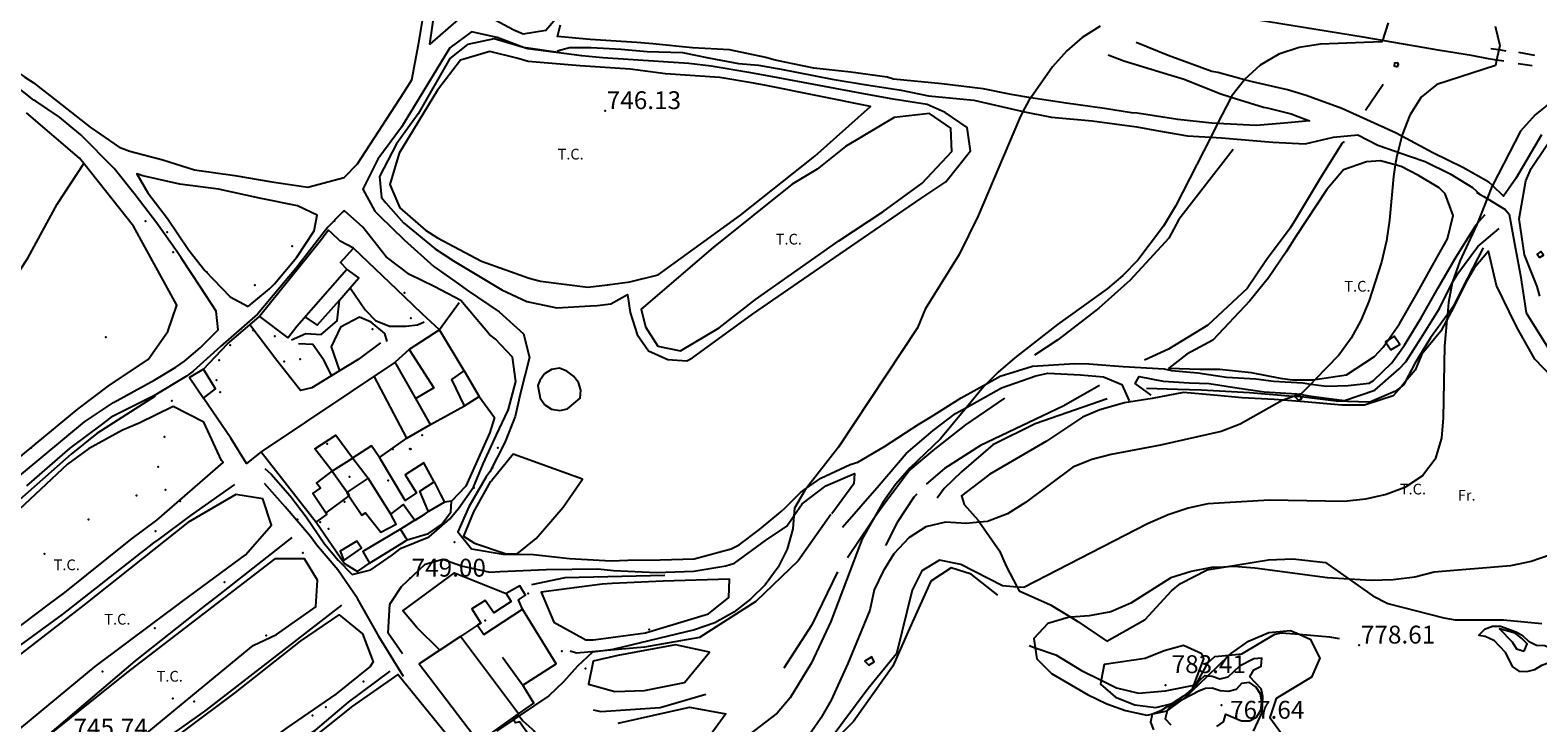
# Model space of a CAD drawing. Extents: x -133 to 4067, y -104 to 2918.
# Drawn here: x 634 to 1014, y 1020 to 1195 of the extents above; entities that cross this region are included whole.
import ezdxf

# ---------------------------------------------------------------- set-up
doc = ezdxf.new("R2010")
doc.units = 0
doc.header["$MEASUREMENT"] = 0
for name, color, linetype in [('000003', 254, 'CONTINUOUS'), ('000006', 7, 'CONTINUOUS'), ('020200', 2, 'CONTINUOUS'), ('020400', 7, 'CONTINUOUS'), ('020600', 7, 'CONTINUOUS'), ('020800', 7, 'CONTINUOUS'), ('021151', 254, 'CONTINUOUS'), ('028112', 7, 'CONTINUOUS'), ('030303', 7, 'CONTINUOUS'), ('060402', 6, 'CONTINUOUS'), ('110100', 9, 'CONTINUOUS'), ('110302', 1, 'CONTINUOUS'), ('110303', 254, 'CONTINUOUS'), ('160101', 4, 'CONTINUOUS'), ('160302', 254, 'CONTINUOUS'), ('160303', 254, 'CONTINUOUS'), ('167113', 254, 'CONTINUOUS'), ('167141', 254, 'CONTINUOUS'), ('168153', 7, 'CONTINUOUS')]:
    doc.layers.add(name, color=color, linetype=linetype)
doc.styles.get("Standard").update_dxf_attribs({"font": 'romand.shx'})

msp = doc.modelspace()

# ---------------------------------------------------------------- linework, layer by layer
at = {"layer": '020200'}
for points in [[(903.58, 1195.78), (899.01, 1192.92), (895.11, 1189.57), (891.55, 1185.55), (886.03, 1177.78), (885.54, 1177.09), (884.09, 1174.3), (883.17, 1172.52), (872.77, 1148), (868.01, 1138.25), (859.47, 1124.49), (857.52, 1119.8), (837.59, 1089.75), (829.53, 1079.42), (829.06, 1078.81), (826.49, 1074.41), (826.33, 1072.44), (826.07, 1069.19), (824.62, 1064.04), (822.4, 1059.49), (819.1, 1055.09), (815.44, 1051.46), (811.16, 1048.18), (806.4, 1045.53), (801.3, 1043.69), (780.69, 1038.79), (778.23, 1038.45), (775.53, 1038.09), (771.75, 1034.58), (768.27, 1030.59), (764.6, 1027.1), (757.1, 1022.02), (755.76, 1021.11), (751.41, 1018.17)], [(976.15, 1196.64), (974.68, 1192.18), (974.58, 1191.86), (959.1, 1191.26), (953.74, 1190.41), (948.6, 1188.73), (943.88, 1185.98), (939.94, 1182.34), (939.92, 1182.32), (936.71, 1178.21), (936.58, 1177.95), (933.16, 1171.27), (931.4, 1167.83), (922.53, 1150.46), (919.54, 1145.42), (913.05, 1136.88), (909.26, 1133), (905.28, 1129.64), (892.78, 1120.65), (882.01, 1112.27), (877.8, 1108.62), (874.88, 1105.7), (874.11, 1104.93), (869.84, 1099.76), (863.29, 1091.81), (855.67, 1084.54), (851.91, 1080.33), (848.78, 1075.8), (846.34, 1071.55), (843.51, 1066.61), (835.67, 1045.84), (830.79, 1035.43), (825.36, 1026.63), (822.08, 1022.7), (807.86, 1011.79)], [(1003.12, 1195.81), (1004.3, 1190.92), (1004.05, 1189.82), (1003.47, 1187.27), (1003.17, 1185.92), (988.44, 1181.09), (984.46, 1177.9), (981.57, 1173.41), (979.65, 1168.44), (979.56, 1168.1), (978.56, 1164.05), (978.34, 1163.15), (977.95, 1160.84), (977.46, 1157.94), (976.52, 1146.9), (975.71, 1141.7), (974.49, 1136.38), (971.29, 1126.48), (969.22, 1121.67), (966.79, 1117.23), (963.74, 1112.88), (957.74, 1106.78), (956.63, 1105.65), (954.24, 1103.22), (953.86, 1103.08), (952.28, 1102.51), (949.64, 1101.55), (949.42, 1101.47), (938.8, 1095.57), (934.01, 1093.72), (918.74, 1090.21), (906.31, 1087.88), (901.42, 1086.63), (896.67, 1084.72), (884.73, 1075.82), (880.17, 1072.97), (875.15, 1071.03), (873.13, 1070.83), (869.79, 1070.5), (864.54, 1070.82), (859.61, 1069.69), (855.28, 1066.94), (851.54, 1062.85), (848.87, 1058.47), (846.6, 1053.77), (845.49, 1048.72), (839.93, 1035.27), (835.71, 1026.01), (833.13, 1021.44), (830.1, 1017.1)], [(1017.42, 1176.81), (1013.19, 1173.44), (1009.49, 1169.31), (1002.41, 1155.63), (1002.4, 1155.6), (1001.11, 1152.36), (998.64, 1146.14), (998.53, 1145.87), (994.19, 1136.63), (992.35, 1131.43), (992.3, 1131.18), (991.34, 1126.15), (991.07, 1123.17), (990.95, 1121.84), (990.37, 1115.21), (990.05, 1097.1), (989.6, 1092), (987.99, 1086.76), (984.83, 1082.56), (980.34, 1079.6), (975.6, 1077.82), (970.39, 1076.64), (965.04, 1076.03), (946.19, 1076.42), (930.69, 1075.44), (925.73, 1074.41), (920.65, 1072.69), (915.48, 1070.42), (884.31, 1054.35), (882.65, 1054.49), (878.94, 1054.82), (868.41, 1060.17), (863.01, 1061.28), (858.6, 1058.58), (856.14, 1053.76), (852.18, 1037.68), (845.04, 1028.92), (835.46, 1016.1)], [(917.61, 1024.18), (921.73, 1025.2), (922.48, 1025.39), (926.71, 1028.57), (926.83, 1028.88), (927.18, 1029.8), (929.7, 1036.42), (929.15, 1037.72), (924.54, 1039.81), (919.69, 1038.4), (914.91, 1036.47), (904.55, 1035.03), (903.78, 1031.02), (903.6, 1030.07), (907.44, 1026.77), (912.32, 1024.81), (917.61, 1024.18)]]:
    msp.add_lwpolyline(points, dxfattribs=at)
at = {"layer": '020400'}
msp.add_lwpolyline([(1017.06, 1062.63), (1012.19, 1060.97), (1007, 1059.82), (987.73, 1058.24), (982.85, 1056.97), (977.4, 1056.31), (971.86, 1056.14), (966.32, 1056.48), (960.87, 1056.83), (942.57, 1059.29), (937.24, 1059.67), (934.67, 1059.54), (931.62, 1059.4), (926.45, 1058.4), (921.32, 1056.84), (911.26, 1050.43), (906.24, 1048.27), (900.81, 1047.27), (896.19, 1046.88), (895.47, 1046.82), (890.35, 1045.34), (886.84, 1041.57), (887.17, 1039.23), (887.57, 1036.42), (891.31, 1032.74), (900.33, 1027.46), (905.23, 1025.11), (909.96, 1023.4), (915.34, 1022.26), (916.92, 1022.58), (920.4, 1023.29), (920.45, 1023.32), (924.23, 1026.06), (924.71, 1026.41), (930.61, 1032.07), (936.1, 1037.34), (936.61, 1037.83), (940.94, 1040.89), (946.06, 1043.02), (951.51, 1043.57), (953.67, 1042.61), (956.46, 1041.4), (958.9, 1036.58), (956.85, 1031.83), (947.94, 1026.39), (946.34, 1021.63), (949.28, 1017.58)], dxfattribs=at)
at = {"layer": '020600'}
for points in [[(1011.14, 1033.21), (1013.1, 1033.74), (1014.88, 1034.82), (1016.86, 1035.54), (1018.33, 1036.95), (1017.46, 1038.83), (1015.64, 1039.7), (1013.53, 1039.78), (1011.69, 1040.69), (1010.14, 1042.09), (1008.44, 1043.16), (1004.45, 1044.58), (1002.42, 1044.59), (1000.46, 1043.85), (999, 1042.37), (1000.62, 1042.13), (1002.82, 1041.11), (1005.6, 1038.13), (1007.42, 1034.47), (1009.12, 1033.32), (1011.14, 1033.21)], [(1010.43, 1038.33), (1011.19, 1040.19), (1009.74, 1041.6), (1008.16, 1042.87), (1004.24, 1043.96), (1007.44, 1040.72), (1008.51, 1038.93), (1010.43, 1038.33)], [(932.92, 1019.39), (934.61, 1020.54), (935.26, 1022.44), (939.18, 1020.79), (941.18, 1020.84), (942.98, 1021.74), (944.03, 1023.45), (944.3, 1025.53), (944, 1027.54), (942.88, 1029.31), (941.18, 1030.49), (939.16, 1030.21), (937.82, 1028.69), (935.87, 1028.17), (933.78, 1028.34), (931.74, 1028.99), (930.1, 1028.97), (928.59, 1028.33), (924.23, 1026.06), (921.32, 1024.55), (920.48, 1023.44), (920.45, 1023.32), (919.94, 1021.29), (921.36, 1019.81)]]:
    msp.add_lwpolyline(points, dxfattribs=at)
at = {"layer": '020800'}
msp.add_lwpolyline([(942.21, 1018.22), (944.39, 1022.88), (944.51, 1026.9), (944.12, 1028.9), (941.3, 1031.87), (942.25, 1033.68), (944.12, 1034.58), (944.32, 1036.63), (942.27, 1036.42), (938.68, 1034.59), (935.73, 1031.78), (933.69, 1031.29), (931.78, 1031.94), (930.61, 1032.07), (929.82, 1032.17), (928.59, 1031), (927.36, 1029.32), (926.83, 1028.88), (924.51, 1026.99), (921.73, 1025.2), (918.8, 1023.32), (916.92, 1022.58), (916.69, 1022.49), (916.24, 1020.48), (917.01, 1018.54)], dxfattribs=at)
at = {"layer": '021151'}
for points in [[(937.1, 1164.74), (923.35, 1147.09), (920.87, 1142.4), (911.12, 1131.79), (903.21, 1124.75), (892.89, 1116.77), (887.03, 1112.95)], [(1000.1, 1139.99), (994.9, 1129.88), (992.6, 1125.27), (991.07, 1123.17), (986.78, 1117.26), (982.89, 1110.86), (980.46, 1106.19), (980.16, 1105.61), (979.48, 1105.05), (978.03, 1103.86), (971.53, 1101.05), (963.04, 1101.36), (954.85, 1102.37), (954.09, 1102.41), (952.99, 1102.47), (952.28, 1102.51), (952.12, 1102.52), (941.17, 1103.47), (929.08, 1104.13), (923.08, 1104.27), (915.19, 1104.49)], [(665.3, 1102.57), (650.58, 1093.19), (644.14, 1087.98), (628.24, 1073.93), (624.69, 1070.36), (609.79, 1053.46), (598.6, 1036.68), (598.43, 1036.42), (596.79, 1033.96), (596.11, 1025.92), (596.54, 1025.38)], [(879.42, 1102.09), (869.58, 1095.4), (861.33, 1088.89), (855.56, 1084.03), (848.55, 1074.75), (846.34, 1071.55), (845.7, 1070.62), (839.85, 1061.9)], [(905.35, 1101.91), (887.16, 1095.65), (876.49, 1090.33), (868.6, 1083.55), (864.26, 1079.33), (862.44, 1076.92)], [(685.29, 1080.33), (674.23, 1072.57), (666.28, 1066.6), (664.92, 1065.66), (641.87, 1047.61), (623.74, 1034.44), (608.5, 1022.18), (610.28, 1014.89), (615.7, 1009.33)], [(835.67, 1072.77), (827.39, 1061.1), (816.72, 1050.87), (802.55, 1041.8), (788.7, 1039.37), (778.23, 1038.45), (771.51, 1037.87), (769.95, 1038.34)], [(699.76, 1067.02), (681.28, 1052.46), (677.24, 1049.35), (660.3, 1035.88), (638.2, 1017.13), (624.4, 1007.66), (625.87, 1001.19), (631.93, 995.88)], [(877.74, 1052.43), (870.99, 1057.75), (865.99, 1059.33), (860.87, 1056.02), (855.52, 1044.1), (851.26, 1034.59), (841.33, 1020.62), (829.1, 1008.25), (821.76, 999.66), (799.4, 985.03), (777.06, 971.79), (775.91, 971.25), (768.89, 967.97), (759.15, 960.47), (765.6, 953.36), (773.87, 948.1), (784.42, 950.29)], [(793.83, 1057.41), (768.6, 1056.84), (760.17, 1055.05)], [(837.37, 1058.36), (830.9, 1044.96), (823.83, 1034.07)], [(712.26, 1049.98), (677.99, 1023.44), (669.96, 1017.66), (640.26, 995.1), (640.97, 988.43), (648.74, 981.58)], [(885.61, 1039.78), (887.17, 1039.23), (892.35, 1037.44), (898.83, 1033.48), (903.78, 1031.02), (907.7, 1029.09), (913.21, 1027.78), (920.04, 1028.39), (927.18, 1029.8), (927.65, 1029.9), (930.81, 1035.51), (932.47, 1037.01), (936.1, 1037.34), (939.24, 1037.64), (947.54, 1042.67), (949.28, 1042.98), (953.67, 1042.61), (961.35, 1041.99), (963.79, 1041.54)], [(661.21, 970.4), (656.67, 975.4), (657.53, 977.82), (659.06, 982.1), (664.94, 987.11), (680.99, 998.8), (702.79, 1016.48), (705.78, 1018.49), (714.08, 1025.53), (724.55, 1033.31)], [(775.74, 1023.56), (777.67, 1023.12), (792.63, 1024.15), (804.12, 1027.5)]]:
    msp.add_lwpolyline(points, dxfattribs=at)
at = {"layer": '028112'}
for p in [(778.76, 1174.5), (729.58, 1056.73), (968.87, 1039.87), (920, 1029.75), (934.16, 1024.73)]:
    msp.add_point(p, dxfattribs=at)
at = {"layer": '030303'}
for points in [[(974.86, 1181.1), (970.47, 1174.56)], [(964.9, 1166.44), (965.01, 1166.65), (964.54, 1166.32), (959.33, 1158.05), (952.78, 1147.07), (951.42, 1144.9), (945.49, 1136.94), (940.63, 1129.72), (930.71, 1120.44), (920.74, 1114.4), (914.71, 1111.7)], [(903.34, 1105.27), (894.24, 1100.07), (873.39, 1090.2), (864.29, 1084.41), (859.69, 1080.44)], [(857.35, 1077.9), (856.55, 1077.12), (852.37, 1070.73), (849.46, 1064.97)]]:
    msp.add_lwpolyline(points, dxfattribs=at)
at = {"layer": '060402'}
for points in [[(856.31, 1206.41), (852.47, 1207.07), (841.95, 1209.21), (830.18, 1212.18), (826.71, 1213.23), (819.62, 1214.21), (810.97, 1215.13), (801.28, 1216.68), (798.87, 1216.88), (790.94, 1217.21), (782.72, 1213.96), (777.44, 1209.77), (768.31, 1199.98), (763.81, 1194.67), (758.1, 1193.82), (755.74, 1194.82), (749.91, 1197.93), (741.69, 1197.44), (734.53, 1191.29), (735.69, 1198.71), (735.56, 1201.48)], [(619.96, 1194.31), (619.99, 1194.24), (621.68, 1191.26), (626.47, 1187.26), (632.51, 1182.92), (634.6, 1181.61), (640.67, 1176.8), (648.96, 1170.35), (656.24, 1165.31), (658.92, 1164.32), (667.29, 1162.11), (675.26, 1159.64), (685.41, 1158.17), (694.71, 1156.58), (703.82, 1155.25), (712.98, 1157.68), (716.37, 1161.1), (728.04, 1179.06), (730.06, 1182.3), (731.71, 1191.17), (733.09, 1199.14)], [(767.47, 1189.06), (758.19, 1190.46), (751.53, 1192.97), (745.06, 1194.39), (739.6, 1190.34), (727.46, 1170.34), (721.46, 1162.33), (717.69, 1154.76), (720.69, 1149.22), (721.76, 1148.07), (728.08, 1141.95), (735.6, 1135.29), (741.75, 1130.87), (743.97, 1129.33), (752.03, 1123.81), (758.19, 1118.29), (759.68, 1112.37), (757.35, 1103.06), (756.06, 1097.44), (753.45, 1090.93), (749.67, 1083.5), (748.8, 1082.26), (744.42, 1074.72), (741.62, 1068.39), (745.1, 1064.09), (753.03, 1062.76), (760.73, 1062.67), (769.78, 1061.69), (780.31, 1061.11), (784.44, 1061.25), (792.63, 1061.38), (801.16, 1061.62), (810.51, 1064.12), (812.56, 1065.16), (817.66, 1068.97), (823.03, 1073.46), (824.11, 1074.43), (827.97, 1078.3), (829.53, 1079.42), (833.1, 1081.97), (840.56, 1085.37), (842.48, 1086), (849.16, 1089.93), (857.83, 1095.53), (860.8, 1097.3), (868.53, 1102.19), (874.88, 1105.7), (878.33, 1107.61), (886.5, 1110.15), (897.16, 1110.85), (900.66, 1110.72), (909.37, 1110.07), (919.71, 1109.49), (921.49, 1109.05), (928.2, 1108.47), (935.35, 1107.4), (942.81, 1106.96), (947.25, 1106.34), (954.62, 1105.94), (956.63, 1105.65), (960.6, 1105.09), (966.03, 1105.31), (971.38, 1105.9), (972.44, 1106.57), (977.06, 1111.03), (980.23, 1115.41), (984.48, 1122.32), (984.82, 1122.88), (988.72, 1129.92), (993.06, 1137.23), (998.29, 1145.75), (998.64, 1146.14), (1000.57, 1148.33)], [(905.6, 1188.59), (909.47, 1187.08), (921.39, 1183.44), (924.72, 1182.43), (933.75, 1178.85), (936.58, 1177.95), (944.72, 1175.4), (945.66, 1175.21), (951.69, 1173.75), (956.33, 1171.96), (949.92, 1171.39), (942.83, 1170.75), (933.16, 1171.27), (931.66, 1171.36), (923.12, 1172.29), (912.9, 1173.88), (911.42, 1173.99), (904.61, 1175.1), (894.99, 1176.38), (886.03, 1177.78), (881.12, 1178.55), (874.06, 1180.03), (863.62, 1181.26), (851.46, 1182.46), (849.81, 1182.92), (840.69, 1184.18), (831.35, 1185.24), (824.06, 1186.77), (821.27, 1187.35), (819.28, 1187.91), (810.12, 1189.84), (800.8, 1190.31), (790.77, 1191.38), (786.71, 1191.69), (774.99, 1192.42), (766.78, 1193.22), (767.47, 1196.13)], [(766.67, 1189.56), (769.78, 1190.4), (775.22, 1190.4), (782.79, 1190.03), (789.39, 1189.44), (798.28, 1189.19), (804.85, 1187.85), (812.37, 1186.43), (817.39, 1186), (822.15, 1185.13), (822.67, 1185.03), (835.98, 1182.48), (844.16, 1181.1), (853.42, 1179.69), (860.28, 1178.27), (871.73, 1177.13), (883.35, 1174.46), (884.09, 1174.3), (891.26, 1172.84), (901.49, 1171.99), (912.76, 1170.44), (918.26, 1169.47), (925.6, 1168.14), (931.4, 1167.83), (934.14, 1167.69), (943.05, 1166.9), (947.08, 1166.59), (955.25, 1166.17), (962.35, 1167.87), (968.49, 1168.44), (973.58, 1165.85), (978.17, 1164.19), (978.56, 1164.05), (985.46, 1161.74), (991.74, 1158.56), (997.38, 1155.14), (999.37, 1153.42)], [(1014.81, 1168.44), (1008.35, 1157.45), (1005.22, 1152.98), (1002.41, 1155.63), (1001.51, 1156.49), (994.94, 1160.17), (987.37, 1163.93), (979.56, 1168.1), (977.96, 1168.96), (964.47, 1175.08), (955.51, 1178.36), (950.8, 1179.8), (941.97, 1181.78), (939.92, 1182.32), (933.24, 1184.11), (931.67, 1184.42), (920.69, 1188.43), (912.58, 1191.65)], [(626.11, 1078.4), (647.51, 1096.12), (654.8, 1100.97), (665.25, 1106.69), (670.53, 1109.87), (672.72, 1111.37), (676.65, 1114.74), (681.17, 1119.26), (680.67, 1124.01), (676.77, 1130.05), (671.9, 1137.48), (670.85, 1138.99), (665.74, 1146.17), (660.32, 1153.3), (655.01, 1159.93), (646.57, 1168.42), (641.24, 1172.88), (635.24, 1176.89), (634.74, 1177.17), (629.87, 1181.01)], [(1014.37, 1127.79), (1013.69, 1130.24), (1010.49, 1138.17), (1009.2, 1147.23), (1010.82, 1156.86), (1012.2, 1159.94), (1019.6, 1170.94)], [(688.73, 1125.22), (694.11, 1129.59), (695.39, 1130.89), (701.01, 1137.63), (705.37, 1144.21), (706.19, 1148.19), (701.19, 1150.56), (691.64, 1152.47), (681.29, 1154.74), (671.52, 1156.03), (662.24, 1158.07), (660.74, 1158.58), (663.45, 1153.83), (668.42, 1147.32), (673.8, 1139.4), (677.85, 1134.23), (684.26, 1127.58), (688.73, 1125.22)], [(998.43, 1153.98), (999.37, 1153.42), (1000.26, 1152.89), (1001.11, 1152.36), (1005.65, 1149.58), (1006.61, 1148.43), (1007.99, 1141.06), (1009.54, 1132.95), (1010.94, 1123.62), (1017.01, 1113.91)], [(692.96, 1084.4), (694.58, 1082.96), (699.39, 1077.48), (703.35, 1072.18), (708.03, 1065.37), (711.47, 1061.28), (714.95, 1057.66), (719.69, 1058.88), (725.12, 1062.62), (727.32, 1064.26), (734.41, 1067.19), (739.6, 1071.69), (741.79, 1074.29), (745.56, 1079.64), (748.01, 1085.58), (751.37, 1092.89), (754.3, 1099.04), (754.38, 1099.33), (756.25, 1106.31), (755.42, 1112.38), (751.13, 1116.95), (749.6, 1118.1), (742.34, 1126.65), (735.66, 1130.23), (729.4, 1133.26), (723.59, 1137.72), (717.65, 1145.16), (713.08, 1149.32), (712.62, 1149.02), (712.24, 1148.58), (708.83, 1145.19), (700.82, 1134.72), (691.09, 1123.24), (681.79, 1115.11), (674.88, 1108.9), (673.25, 1107.63), (665.02, 1102.65), (654.26, 1097.28), (651.74, 1095.41), (643.78, 1089.46), (632.89, 1079.97)], [(916.41, 1102.82), (912.35, 1105.75), (913.37, 1107.58), (919.44, 1106.4), (925.96, 1105.94), (931.02, 1105.77), (938, 1104.71), (944.91, 1103.72), (953.11, 1103.21), (953.86, 1103.08), (956.65, 1102.62), (965.15, 1101.53), (972.79, 1104.1), (978.95, 1109.47), (980.58, 1111.26), (984.49, 1117.28), (989.1, 1124.71), (992.3, 1131.18), (992.3, 1131.18), (993.73, 1133.5), (998.78, 1140.3), (1004.1, 1144.87)], [(714.47, 1129.87), (714.47, 1129.86), (718.24, 1124.33), (720.9, 1121.69), (724.37, 1120.25), (728.53, 1120.24), (731.43, 1120.58), (733.16, 1121.29)], [(699.71, 1116.82), (703.3, 1118.4), (707.14, 1118.13), (711.23, 1121.6), (711.77, 1126.81), (711.78, 1126.83)], [(723.78, 1116.34), (723.23, 1118.35), (719.78, 1121.27), (716.81, 1122.48), (712.06, 1119.94), (709.69, 1115), (711.81, 1108.95)], [(709.84, 1107.74), (707.83, 1111.68), (705.06, 1115.62), (701.44, 1115.78)], [(838.55, 1069.56), (847.83, 1080.17), (854.62, 1088.12), (861.42, 1093.91), (867.09, 1098.23), (869.84, 1099.76), (878.67, 1104.66), (887.31, 1107.75), (890.35, 1108.41), (898.58, 1107.97), (904.4, 1107.47), (909.04, 1105.52), (910.87, 1101.41)], [(727.92, 1031.96), (721.74, 1042.03), (721.35, 1042.76), (716.35, 1051.62), (711.39, 1058.81), (706.02, 1065.18), (704.51, 1067.21), (698.08, 1074.68), (692.87, 1080.57)], [(727.68, 1037.7), (724.04, 1042.85), (724.48, 1050.21), (727.39, 1054.62), (733.35, 1060.29), (737.87, 1061.56), (742.52, 1059.83), (749.69, 1058.26), (752.28, 1058.44), (763.92, 1058.96), (776.91, 1059.1), (780.89, 1058.69), (791.71, 1058.17), (801.14, 1058.53), (809.21, 1059.84), (811.35, 1060.48), (819.16, 1066.23), (824.56, 1069.85), (826.33, 1072.44), (828.41, 1075.48), (834.43, 1079.97), (841.58, 1083.09), (841.41, 1080.54), (835.87, 1072.96)]]:
    msp.add_lwpolyline(points, dxfattribs=at)
at = {"layer": '110100'}
for points in [[(819.34, 1180.84), (816.16, 1181.48), (807.64, 1182.86), (794, 1183.79), (785.1, 1184.99), (772.46, 1185.82), (759.37, 1186.89), (756.47, 1187.75), (749.68, 1189.43), (742.3, 1187.22), (736.53, 1179.65), (726.87, 1163.84), (724.44, 1155.94), (726.99, 1150.07), (733.44, 1144.4), (736.52, 1142.44), (747.57, 1136.63), (759.64, 1132.31), (762.44, 1131.53), (774.4, 1130.03), (779.35, 1130.67), (785.02, 1131.39), (792.14, 1133.17), (812.88, 1148.16), (831.6, 1163.06), (845.63, 1175.59), (819.34, 1180.84)], [(623.93, 1081.24), (635.36, 1090.69), (645.92, 1099.37), (653.81, 1105.34), (663.58, 1111.85), (668.55, 1118.88), (670.81, 1125.55), (659.87, 1145.42), (647.36, 1161.18), (646.29, 1162.54), (632.86, 1173.98)], [(816.68, 1126.94), (837.65, 1141.69), (848.77, 1149.07), (858.68, 1156.22), (866.15, 1164.19), (865.91, 1170.09), (860.54, 1173.76), (851.58, 1172.83), (839.31, 1165.49), (832.19, 1159.75), (825.87, 1155.96), (805.96, 1140.05), (787.85, 1124.49), (788.94, 1120.03), (792.08, 1115.16), (797.77, 1113.97), (807.46, 1119.78), (816.68, 1126.94)], [(556.83, 1023.34), (556.83, 1023.34), (560.74, 1027.94), (567.19, 1036.35), (579.71, 1055.76), (583.58, 1061.22), (600.03, 1086.94), (633.21, 1137.32), (640.66, 1150.99), (647.36, 1161.18), (647.38, 1161.2)], [(952.02, 1106.67), (957.07, 1106.68), (957.74, 1106.78), (965.66, 1107.99), (972.69, 1112.55), (974.87, 1114.94), (975.61, 1116.01), (976.04, 1116.63), (978.96, 1120.85), (983.58, 1128.69), (987.33, 1135.53), (991.1, 1142.22), (992.53, 1148.14), (990.53, 1153.6), (989.03, 1155.1), (983.8, 1158.18), (979.46, 1160.44), (977.95, 1160.84), (974.19, 1161.84), (970.66, 1161.61), (964.92, 1159.65), (960.69, 1154.68), (952.85, 1142.85), (950.45, 1138.97), (946.02, 1132.42), (941.31, 1126.57), (931.92, 1116.72), (925.35, 1113.17), (920.87, 1109.66), (928.64, 1109.4), (933.68, 1109.41), (941.65, 1108.54), (948.89, 1107.15), (952.02, 1106.67)], [(1019.47, 1105.26), (1013.11, 1111.95), (1008.65, 1119.79), (1006.64, 1123.9), (1003.47, 1130.51), (1001.43, 1139.08), (997.82, 1134.8), (995.73, 1131.23), (992.55, 1124.74), (990.95, 1121.84), (989.38, 1118.98), (984.6, 1113.15), (982.97, 1109.1), (980.46, 1106.19), (979.48, 1105.05), (977.41, 1102.65), (970.21, 1100.35), (964.44, 1100.31), (955.08, 1101.13), (949.64, 1101.55), (947.44, 1101.72), (939.31, 1102.16), (932.21, 1102.88), (924.52, 1103.49), (916.69, 1101.97), (909.69, 1100.87), (903.47, 1099.17), (899.08, 1097.31), (890.02, 1091.29), (875.76, 1082.95), (868.61, 1077.5), (869.24, 1075.27), (872.76, 1071.37), (873.13, 1070.83), (878.15, 1063.59), (879.89, 1059.73), (882.65, 1054.49), (883.14, 1053.57), (891.05, 1050.06), (896.19, 1046.88), (897.92, 1045.81), (905.19, 1040.89)], [(601.35, 1024.86), (608.61, 1027.37), (625.2, 1040.15), (638.71, 1050.24), (642.54, 1053.13), (659.17, 1066.47), (665.78, 1071.32), (682.47, 1085.91), (682.02, 1086.38), (677.56, 1096.04), (669.87, 1099.98), (661.3, 1095.78), (657.07, 1094.01), (648.55, 1089.29), (643.2, 1085.48), (622.78, 1066.36), (611.22, 1052.94), (606.6, 1046.6), (598.6, 1036.68), (598.45, 1036.49), (598.43, 1036.42), (596.39, 1029.07), (601.35, 1024.86)], [(621.31, 1012.8), (629.29, 1017.17), (650.19, 1034.48), (672.46, 1051.08), (688.1, 1062.61), (694.69, 1070.07), (692.47, 1076.69), (685.67, 1077.79), (673.58, 1070.79), (647.43, 1050.01), (623.18, 1031.27), (615.69, 1026.06), (610, 1020.41), (611.69, 1014.85), (621.31, 1012.8)], [(637.4, 998.11), (654.55, 1011.1), (657.83, 1013.27), (669.12, 1022.54), (690, 1039.74), (695.92, 1042.55), (705.82, 1049.51), (706.23, 1056.23), (702.94, 1061.63), (695.5, 1061.61), (658.07, 1032.93), (630.58, 1010.88), (627.41, 1003.55), (631.4, 998.44), (637.4, 998.11)], [(905.19, 1040.89), (914.88, 1046.3), (921.49, 1053.56), (923.77, 1055.41), (930.51, 1058.88), (934.67, 1059.54), (945.99, 1061.36), (952.09, 1061.62), (960.37, 1060.71), (966.32, 1056.48), (972.28, 1052.27), (976.03, 1050.34), (990.16, 1046.71), (993.01, 1046.25), (1005.23, 1046.23), (1014.92, 1045.3)], [(773.89, 1041.19), (775.85, 1041.2), (788.94, 1042.98), (804.81, 1047.78), (809.95, 1051.88), (810.1, 1056.48), (793.41, 1056.01), (780.51, 1055.36), (778.01, 1055.21), (762.63, 1053.21), (765.79, 1045.69), (773.89, 1041.19)], [(712.53, 1046.82), (717.56, 1042.76), (720.32, 1035.65), (719.5, 1034.53), (710.9, 1027.52), (698.54, 1019.05), (686.44, 1010.24), (685.1, 1008.93), (677.4, 1002.75), (668.62, 995.69), (659.46, 987.96), (652.64, 983.58), (645.29, 986.57), (641.63, 992.36), (649.63, 1000.97), (672.92, 1018.43), (685.59, 1027.97), (701.99, 1040.91), (711.69, 1047.49), (712.53, 1046.82)], [(781.17, 1028.21), (788.68, 1028.45), (798.78, 1030.48), (805.1, 1038.07), (796.51, 1039.96), (781.99, 1037.29), (775.74, 1035.85), (774.59, 1030.03), (781.17, 1028.21)], [(671.09, 971.59), (674.34, 973.35), (682.08, 978.85), (682.38, 979.06), (698.44, 989.4), (712.97, 998.37), (725.61, 1005.4), (739.9, 1015.93), (726.52, 1032.47), (715.08, 1024.49), (694.62, 1008.21), (662.54, 983.29), (659.35, 976.56), (663.3, 972.06), (671.09, 971.59)], [(782.08, 1020.22), (800.01, 1024.27), (809.17, 1022.57), (801.37, 1011.81)]]:
    msp.add_lwpolyline(points, dxfattribs=at)
at = {"layer": '110302'}
for points in [[(698.78, 1117.27), (701.03, 1120.24), (713.62, 1134.6), (712.02, 1136.26), (715.36, 1139.87), (711.99, 1141.68), (709.75, 1143.74), (709.06, 1144.39), (706.92, 1141.68), (691.62, 1122.65), (698.78, 1117.27)], [(734.76, 1095.42), (743.28, 1100.18), (740.12, 1106.82), (743.18, 1108.94), (737.02, 1119.31), (729.37, 1114.31), (735.56, 1104.65), (731.04, 1101.98)], [(705.87, 1070.87), (708.6, 1072.82), (705.1, 1078.06), (706.99, 1079.38), (705.99, 1080.71), (709.94, 1083.73), (705.56, 1089.3), (710.85, 1092.74), (715.18, 1087.01), (719.05, 1081.92), (713.69, 1078.37), (713.6, 1078.31), (714.16, 1077.47), (717.42, 1072.65), (718.37, 1073.19), (722.17, 1068.35), (726.11, 1070.34), (724.73, 1072.84), (727.94, 1075.3), (730.82, 1071.34), (730.84, 1071.33), (733.38, 1072.99), (734.22, 1073.53), (734.08, 1073.86), (732.01, 1078.62), (735.62, 1081.03), (733.03, 1085.83), (728.35, 1082.76), (731.24, 1078.27), (728.35, 1076.32), (721.87, 1087.18), (728.78, 1091.99), (734.76, 1095.42), (731.04, 1101.98), (725.83, 1111.17), (692.04, 1088.6), (705.87, 1070.87)], [(677.47, 1102.08), (680.5, 1104.48), (677.48, 1109.37), (673.97, 1107.3), (677.47, 1102.08)], [(719.33, 1060.53), (727.41, 1065.49), (728.89, 1066.4), (728.55, 1066.93), (727.15, 1069.1), (717.7, 1063.49), (719.33, 1060.53)], [(712.87, 1061.18), (717.34, 1064.26), (716.17, 1066.07), (711.99, 1063.51), (712.87, 1061.18)], [(748.15, 1042.58), (757.94, 1048.9), (756.94, 1051.27), (758.67, 1052.46), (757.27, 1054.78), (753.82, 1052.89), (755.08, 1050.84), (750.71, 1048.04), (748.51, 1051.09), (745.17, 1049.01), (747.4, 1045.42), (746.62, 1044.87), (748.15, 1042.58)]]:
    msp.add_lwpolyline(points, dxfattribs=at)
at = {"layer": '110303'}
for points in [[(728.78, 1091.99), (720.55, 1107.64)], [(721.87, 1087.18), (719.83, 1090.06), (715.19, 1087.02)], [(724.73, 1072.84), (719.05, 1081.92)]]:
    msp.add_lwpolyline(points, dxfattribs=at)
at = {"layer": '160101'}
for points in [[(1005.3, 1186.98), (1003.47, 1187.27), (1001.41, 1187.61), (997.15, 1188.39), (989.23, 1189.7), (982.94, 1190.78), (977.1, 1191.77), (974.68, 1192.18), (969.87, 1193), (913.26, 1202.2)], [(1005.9, 1189.54), (1004.05, 1189.82), (1002.03, 1190.13)], [(1008.94, 1186.41), (1012.44, 1185.93)], [(1013.11, 1188.42), (1009.1, 1189.15)]]:
    msp.add_lwpolyline(points, dxfattribs=at)
at = {"layer": '160302'}
for points in [[(741.94, 1126.12), (737.02, 1119.31), (732.62, 1123.3), (728.19, 1127.65), (715.36, 1139.87)], [(703.08, 1122.56), (706.16, 1120.47), (711.77, 1126.81), (714.47, 1129.86), (716.69, 1132.36), (713.62, 1134.6)], [(677.48, 1109.37), (683.59, 1115.77), (689.17, 1120.55), (691.62, 1122.65)], [(722.15, 1116.06), (716.53, 1111.86), (711.81, 1108.95), (704.85, 1104.66), (701.96, 1104.05), (695.98, 1111.6), (689.17, 1120.55), (689.17, 1120.56)], [(729.37, 1114.31), (725.83, 1111.17)], [(743.18, 1108.94), (747.01, 1102.54), (750.85, 1097.2), (749.7, 1093.46), (743.62, 1079.88), (740.05, 1076.1)], [(743.28, 1100.18), (747.01, 1102.54)], [(692.04, 1088.6), (688.38, 1085.67), (684.39, 1092.04), (677.47, 1102.08)], [(715.19, 1087.02), (715.18, 1087.01), (709.94, 1083.73), (713.69, 1078.37), (714.27, 1077.56), (714.16, 1077.47), (708.35, 1073.2)], [(735.62, 1081.03), (737.24, 1077.83), (738.23, 1075.88), (734.22, 1073.53)], [(728.89, 1066.4), (734.21, 1067.99), (737.49, 1070.24), (739.83, 1073.39), (740.05, 1076.1), (738.23, 1075.88)], [(705.87, 1070.87), (713.05, 1060.47), (716.34, 1058.42), (719.33, 1060.53)], [(731.37, 1071.68), (730.82, 1071.34), (727.15, 1069.1)], [(746.62, 1044.87), (742.33, 1042.06), (737.05, 1038.6), (731.86, 1035.2), (746.92, 1015.43), (756.92, 1022.53), (760.79, 1025.28), (758.04, 1029.79), (766.42, 1035.19), (757.94, 1048.9)], [(756.92, 1022.53), (756.92, 1022.53), (742.33, 1042.06)], [(752.91, 1036.8), (758.04, 1029.79)], [(759.62, 1017.11), (757.16, 1020.59), (756.19, 1020.29), (755.76, 1021.11), (755.62, 1021.4), (756.88, 1022.34), (757.1, 1022.02), (757.99, 1020.78), (761.03, 1018.09), (759.62, 1017.11)]]:
    msp.add_lwpolyline(points, dxfattribs=at)
at = {"layer": '160303'}
for points in [[(821.07, 1183.02), (815.46, 1184.07), (805.49, 1185.74), (799.86, 1186.42), (778.21, 1187.8), (772.92, 1188.35), (759.24, 1190.12), (750.8, 1192.57), (744.1, 1191.18), (739.6, 1187.65), (731.63, 1173.69), (726.14, 1166.17), (721.85, 1157.95), (722.34, 1152.65), (723.44, 1151.28), (727.89, 1146.24), (735.92, 1139.72), (740.49, 1136.67), (752.72, 1129.35), (759.03, 1126.41), (766.54, 1124.88), (775.09, 1125.32), (776.8, 1125.41), (780.19, 1125.88), (784.42, 1128.24), (785.1, 1123.64), (786.82, 1118.1), (789.7, 1114.05), (794.52, 1111.81), (799.35, 1111.47), (800.81, 1112.22), (815.9, 1123.29), (836.66, 1137.54), (858.33, 1152.39), (864.62, 1156.6), (870.87, 1164.38), (870, 1170.31), (864.46, 1174.04), (859.94, 1176.09), (851.35, 1177.42), (844.39, 1178.68), (821.07, 1183.02)], [(767.3, 1098.94), (769.28, 1099.39), (772.42, 1102.09), (772.64, 1104.09), (772.02, 1106.07), (770.74, 1107.64), (769.12, 1108.93), (767.21, 1109.67), (765.21, 1109.31), (763.46, 1108.19), (762.3, 1106.53), (761.79, 1105.27), (762.41, 1102.11), (763.58, 1100.41), (765.24, 1099.28), (767.3, 1098.94)], [(756.55, 1062.85), (761.37, 1066.75), (768.17, 1074.6), (773.03, 1081.72), (755.59, 1087.95), (750.19, 1081.38), (749.81, 1080.97), (745.6, 1073.47), (743.05, 1067.29), (745.81, 1065.52), (753.58, 1062.96), (756.55, 1062.85)], [(737.05, 1038.6), (731.26, 1044.33), (727.74, 1048.54), (740.8, 1058.12), (753.82, 1052.89)]]:
    msp.add_lwpolyline(points, dxfattribs=at)
at = {"layer": '167113'}
for points in [[(1014.26, 1137.55), (1015.3, 1138.14), (1014.6, 1139.07), (1013.72, 1138.4), (1014.26, 1137.55)], [(976.85, 1114.29), (979.12, 1115.6), (977.64, 1117.69), (976.04, 1116.63), (975.45, 1116.24), (975.61, 1116.01), (976.85, 1114.29)], [(953.54, 1101.52), (954.37, 1102.04), (954.09, 1102.41), (953.7, 1102.94), (952.99, 1102.47), (952.77, 1102.32), (953.54, 1101.52)], [(845.2, 1034.81), (846.54, 1035.68), (845.98, 1036.91), (844.24, 1035.84), (845.2, 1034.81)]]:
    msp.add_lwpolyline(points, dxfattribs=at)
at = {"layer": '167141'}
msp.add_lwpolyline([(978.51, 1185.56), (978.76, 1186.14), (978.51, 1186.6), (977.78, 1186.44), (977.62, 1185.81), (978.51, 1185.56)], dxfattribs=at)
at = {"layer": '168153'}
for p in [(662.87, 1146.71), (710.57, 1146.79), (668.33, 1143.91), (699.85, 1140.35), (669.89, 1138.88), (678.33, 1133.8), (690.45, 1130.52), (728.19, 1128.65), (729.74, 1122.24), (652.85, 1117.46), (690.04, 1119.19), (695.53, 1117.74), (720.15, 1119.47), (684.19, 1115.46), (681.46, 1111.62), (697.83, 1111.34), (701.91, 1111.95), (680.76, 1106.65), (681.74, 1103.56), (669.51, 1101.42), (667.67, 1092.32), (732.67, 1092.77), (634.07, 1089.56), (708.71, 1090.6), (725.26, 1089.22), (729.53, 1089.32), (729.81, 1089.2), (751.69, 1089.56), (666.04, 1084.75), (750.4, 1084.54), (714.33, 1082.27), (724.08, 1081.32), (745.66, 1079.53), (660.64, 1077.56), (667.92, 1078.96), (671.62, 1076.11), (713.08, 1076.01), (724.54, 1073.1), (648.51, 1071.5), (665.44, 1068.58), (701.2, 1071.49), (706.88, 1070.85), (709, 1069.19), (740.76, 1065.85), (637.41, 1062.87), (702.51, 1063.15), (682.78, 1055.77), (759.35, 1052.88), (748.49, 1046.1), (665.28, 1044.15), (693.28, 1042.27), (789.89, 1043.83), (767.85, 1038.34), (773.78, 1034.02), (652.03, 1033.24), (717.83, 1030.68), (669.78, 1026.47), (675.17, 1025.67), (708.36, 1024.25), (704.96, 1022.14)]:
    msp.add_point(p, dxfattribs=at)

# ---------------------------------------------------------------- texts
at = {"layer": '000003'}
for p in [(766.76, 1162.21), (821.76, 1140.79), (965.09, 1128.93), (979.09, 1077.83), (639.73, 1058.75), (652.49, 1045.04), (665.69, 1030.68)]:
    msp.add_text('T.C.', height=2.7, dxfattribs=at).set_placement(p)
at = {"layer": '000006'}
msp.add_text('Fr.', height=2.7, dxfattribs=at).set_placement((993.69, 1076.28))
at = {"layer": '028112'}
for s, p in [('746.13', (779.16, 1174.9)), ('749.00', (729.97, 1057.13)), ('778.61', (969.27, 1040.27)), ('783.41', (921.56, 1032.82)), ('767.64', (936.28, 1021.33)), ('745.74', (644.73, 1016.85))]:
    msp.add_text(s, height=4.5, dxfattribs=at).set_placement(p)

doc.saveas('drawing.dxf')
